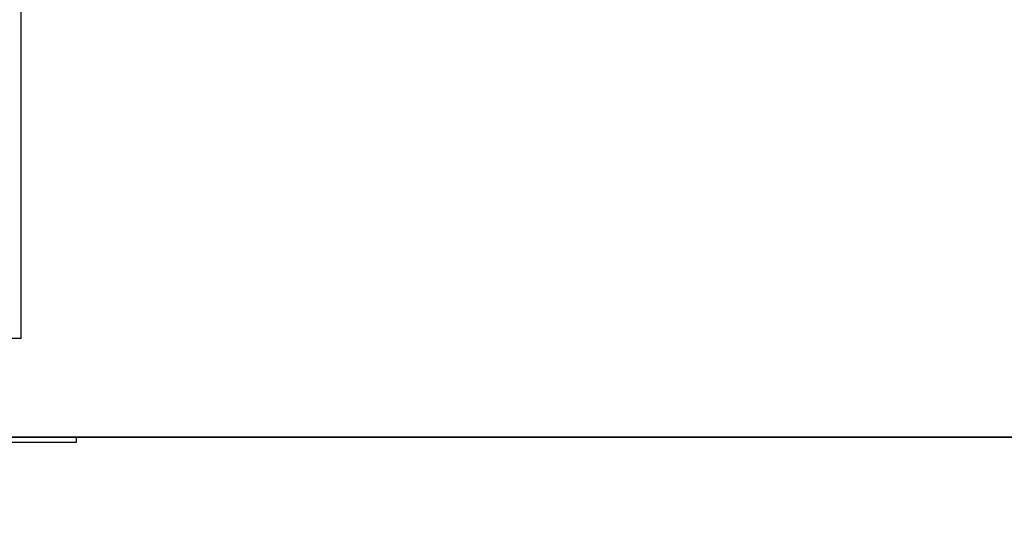
# Model space of a CAD drawing. Units: millimetres. Extents: x 114.7 to 134.5, y 1462.9 to 1484.3.
# Drawn here: x 123 to 123.8, y 1477.2 to 1477.6 of the extents above; entities that cross this region are included whole.
import ezdxf

# ---------------------------------------------------------------- set-up
doc = ezdxf.new("R2010")
doc.units = ezdxf.units.MM
doc.header["$PDSIZE"] = -1
doc.layers.add('Make2D$Visible$Curves', color=7, linetype='Continuous')
doc.styles.get("Standard").update_dxf_attribs({"font": 'ARIALN.TTF'})
doc.dimstyles.get("Standard").update_dxf_attribs({"dimtxt": 0.18, "dimasz": 0.15, "dimexe": 0.1, "dimexo": 0, "dimgap": 0.09, "dimtad": 0, "dimzin": 0, "dimdsep": 46, "dimtxsty": 'Standard', "dimblk": 'OBLIQUE', "dimcen": 0.09, "dimadec": 0, "dimazin": 0, "dimtfac": 1, "dimtofl": 0, "dimtmove": 0, "dimatfit": 3, "dimldrblk": 'OBLIQUE', "dimfxl": 1, "dimtolj": 1, "dimtzin": 0, "dimarcsym": 0})

# ---------------------------------------------------------------- blocks, each defined once
blk = doc.blocks.new('_Oblique')
at = {"color": 0, "linetype": 'ByBlock', "lineweight": -2}
blk.add_line((-0.5, -0.5), (0.5, 0.5), dxfattribs=at)
blk = doc.blocks.new('*D65')
at = {"layer": 'Defpoints', "color": 0, "lineweight": -2}
for p, q in [((122.73914, 1480.27839), (125.45298, 1480.27839)), ((125.35298, 1480.27839), (125.35298, 1479.06095)), ((125.35298, 1477.28055), (125.35298, 1478.49799)), ((122.55554, 1477.28055), (125.45298, 1477.28055))]:
    blk.add_line(p, q, dxfattribs=at)
at = {"layer": 'Defpoints', "color": 0}
for p in [(122.73914, 1480.27839), (122.55554, 1477.28055), (125.35298, 1477.28055)]:
    blk.add_point(p, dxfattribs=at)
at = {"layer": 'Defpoints', "color": 0, "linetype": 'ByBlock', "lineweight": -2, "xscale": 0.15, "yscale": 0.15, "zscale": 0.15}
for p, rotation in [((125.35298, 1480.27839), 90), ((125.35298, 1477.28055), 270)]:
    blk.add_blockref('_Oblique', p, dxfattribs=dict(at, rotation=rotation))
at = {"layer": 'Defpoints', "color": 0, "insert": (125.35298, 1478.77947), "char_height": 0.18, "attachment_point": 5, "rotation": 90}
blk.add_mtext('\\A1;3.00', dxfattribs=at)
blk = doc.blocks.new('S056-A')
at = {"layer": 'Make2D$Visible$Curves'}
for points in [[(123.04462, 1477.35655), (123.04462, 1477.49405), (123.04462, 1477.63155)], [(123.08712, 1477.28055), (123.08712, 1477.27855), (123.08712, 1477.27655)]]:
    blk.add_open_spline(points, degree=2, dxfattribs=at)
for points, weights in [([(123.04462, 1477.35655), (123.04462, 1477.35655), (123.03462, 1477.35655)], [1, 0.707106781187, 1]), ([(123.03591, 1477.28055), (123.08712, 1477.28055), (123.08712, 1477.28055)], [1, 0.845878720702, 1]), ([(123.03591, 1477.27655), (123.08712, 1477.27655), (123.08712, 1477.27655)], [1, 0.845878720702, 1])]:
    blk.add_rational_spline(points, weights, degree=2, dxfattribs=at)

msp = doc.modelspace()

# ---------------------------------------------------------------- linework, layer by layer
at = {"layer": 'Defpoints'}
msp.add_line((125.12677, 1477.28055), (115.53387, 1477.28055), dxfattribs=at)

# ---------------------------------------------------------------- block references
msp.add_blockref('S056-A', (0, 0), dxfattribs=at)

# ---------------------------------------------------------------- dimensions: what is measured, and where the dimension line sits
dim = msp.add_linear_dim(base=(125.35298, 1477.28055), p1=(122.73914, 1480.27839), p2=(122.55554, 1477.28055), angle=90, dimstyle='Standard', dxfattribs=at)
dim.commit()
dim.dimension.update_dxf_attribs({"geometry": '*D65', "text_midpoint": (125.35298, 1478.77947)})

doc.saveas('drawing.dxf')
